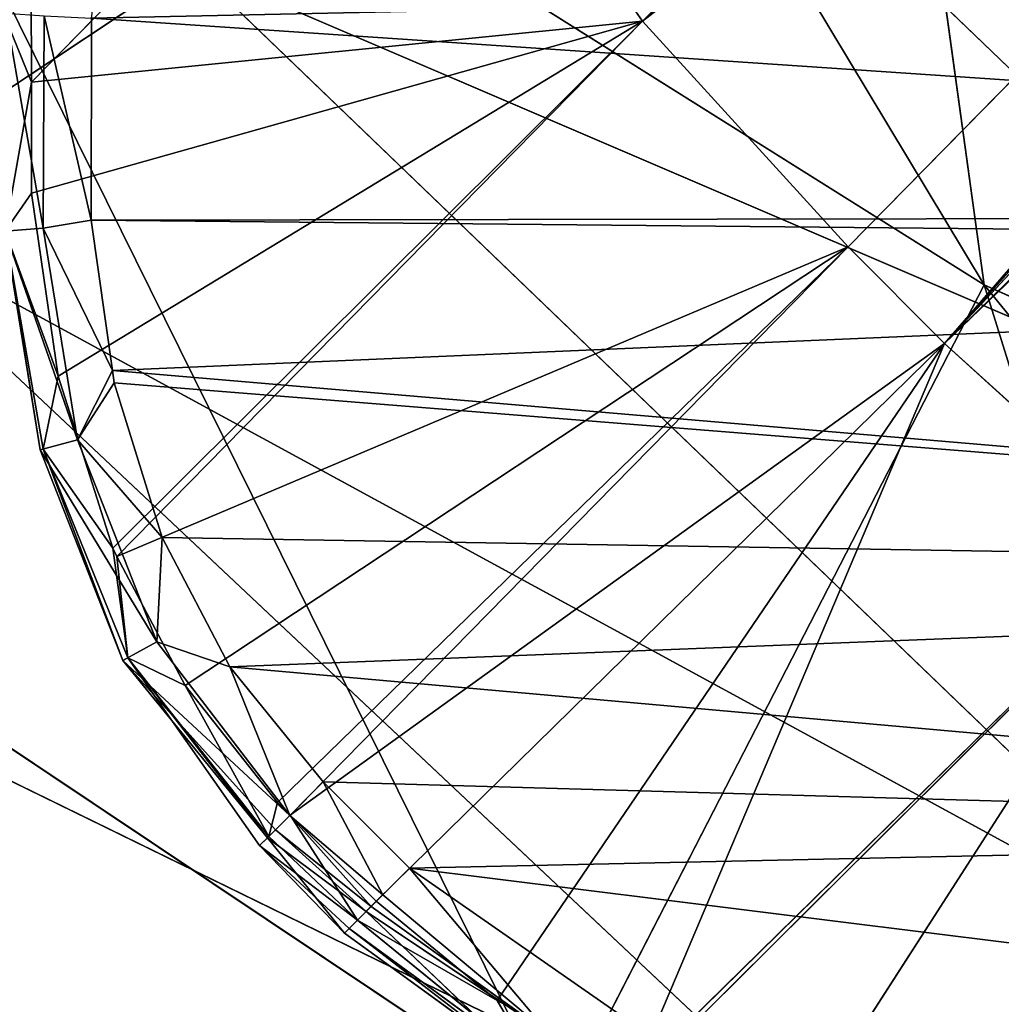
# Model space of a CAD drawing. Extents: x -391 to 391, y -334 to 448.
# Drawn here: x -306 to -295, y -276 to -265 of the extents above; entities that cross this region are included whole.
import ezdxf

# ---------------------------------------------------------------- set-up
doc = ezdxf.new("R2010")
doc.units = 0
doc.layers.get('0').update_dxf_attribs({"color": 13, "linetype": 'CONTINUOUS'})

# ---------------------------------------------------------------- blocks, each defined once
blk = doc.blocks.new('LEG')
for p, q in [((41.915, 269.531, 221.932), (296.525, 10.233, 6.984)), ((33.723, 261.558, 221.62), (293.021, 6.948, 6.672)), ((295.476, 9.184, 6.984), (278.133, 26.213, 21.361)), ((298.761, 12.688, 6.672), (296.525, 10.233, 6.984)), ((298.761, 12.688, 6.672), (304.478, 6.865, 1.841)), ((304.507, 6.919, 1.841), (298.761, 12.688, 6.672)), ((305.071, 8.632, 1.817), (298.761, 12.688, 6.672)), ((296.525, 10.233, 6.984), (302.594, 4.053, 1.861)), ((303.671, 5.367, 1.856), (296.525, 10.233, 6.984)), ((304.478, 6.865, 1.841), (296.525, 10.233, 6.984)), ((293.021, 6.948, 6.672), (295.476, 9.184, 6.984)), ((301.656, 3.115, 1.861), (295.476, 9.184, 6.984)), ((298.842, 1.233, 1.841), (295.476, 9.184, 6.984)), ((301.518, 2.98, 1.861), (295.476, 9.184, 6.984)), ((300.248, 1.976, 1.855), (295.476, 9.184, 6.984)), ((289.435, 4.458, 5.294), (293.021, 6.948, 6.672)), ((294.89, 0.305, 1.779), (293.021, 6.948, 6.672)), ((293.683, 0.302, 1.754), (293.021, 6.948, 6.672)), ((293.021, 6.948, 6.672), (298.842, 1.233, 1.841)), ((298.754, 1.186, 1.84), (293.021, 6.948, 6.672)), ((296.881, 0.592, 1.814), (293.021, 6.948, 6.672)), ((303.671, 5.367, 1.856), (304.478, 6.865, 1.841)), ((303.82, 6.695), (302.234, 4.413)), ((302.234, 4.413), (304.042, 5.938, 0.159)), ((304.042, 5.938, 0.159), (302.524, 4.122, 0.088)), ((302.649, 3.998, 0.19), (304.042, 5.938, 0.159)), ((302.704, 3.942, 0.355), (304.042, 5.938, 0.159)), ((304.411, 5.735, 0.727), (302.704, 3.942, 0.355)), ((302.798, 3.849, 1.386), (304.359, 5.764, 1.431)), ((302.888, 3.759, 1.177), (304.359, 5.764, 1.431)), ((304.411, 5.735, 0.727), (302.888, 3.759, 1.177)), ((302.94, 3.707, 1.055), (304.411, 5.735, 0.727)), ((304.359, 5.764, 1.431), (303.671, 5.367, 1.856)), ((302.594, 4.053, 1.861), (303.671, 5.367, 1.856)), ((303.671, 5.367, 1.856), (302.798, 3.849, 1.386)), ((289.435, 4.458, 5.294), (293.683, 0.302, 1.754)), ((302.234, 4.413), (301.296, 3.475)), ((302.234, 4.413), (302.524, 4.122, 0.088)), ((302.524, 4.122, 0.088), (301.296, 3.475)), ((302.524, 4.122, 0.088), (301.66, 3.111, 0.226)), ((302.524, 4.122, 0.088), (302.649, 3.998, 0.19)), ((302.594, 4.053, 1.861), (301.656, 3.115, 1.861)), ((301.66, 3.111, 0.226), (302.649, 3.998, 0.19)), ((302.649, 3.998, 0.19), (301.816, 2.955, 0.322)), ((302.798, 3.849, 1.386), (302.594, 4.053, 1.861)), ((302.649, 3.998, 0.19), (302.704, 3.942, 0.355)), ((301.816, 2.955, 0.322), (302.704, 3.942, 0.355)), ((301.902, 2.87, 0.766), (302.704, 3.942, 0.355)), ((302.704, 3.942, 0.355), (302.94, 3.707, 1.055)), ((302.798, 3.849, 1.386), (301.656, 3.115, 1.861)), ((301.988, 2.784, 1.209), (302.798, 3.849, 1.386)), ((302.888, 3.759, 1.177), (302.798, 3.849, 1.386)), ((302.94, 3.707, 1.055), (302.888, 3.759, 1.177)), ((302.94, 3.707, 1.055), (301.902, 2.87, 0.766)), ((302.94, 3.707, 1.055), (301.988, 2.784, 1.209)), ((301.296, 3.475), (300.044, 2.461)), ((301.296, 3.475), (301.66, 3.111, 0.226)), ((301.66, 3.111, 0.226), (299.771, 1.667, 0.159)), ((301.66, 3.111, 0.226), (299.974, 1.298, 0.727)), ((300.044, 2.461), (301.66, 3.111, 0.226)), ((301.518, 2.98, 1.861), (301.656, 3.115, 1.861)), ((301.889, 2.883, 1.404), (301.656, 3.115, 1.861)), ((301.66, 3.111, 0.226), (301.816, 2.955, 0.322)), ((301.816, 2.955, 0.322), (299.974, 1.298, 0.727)), ((300.248, 1.976, 1.855), (301.518, 2.98, 1.861)), ((301.889, 2.883, 1.404), (301.518, 2.98, 1.861)), ((301.816, 2.955, 0.322), (301.902, 2.87, 0.766)), ((299.945, 1.35, 1.431), (301.889, 2.883, 1.404)), ((301.902, 2.87, 0.766), (299.945, 1.35, 1.431)), ((299.974, 1.298, 0.727), (301.902, 2.87, 0.766)), ((300.248, 1.976, 1.855), (301.889, 2.883, 1.404)), ((301.988, 2.784, 1.209), (301.889, 2.883, 1.404)), ((301.902, 2.87, 0.766), (301.988, 2.784, 1.209)), ((301.988, 2.784, 1.209), (299.945, 1.35, 1.431)), ((300.044, 2.461), (298.637, 1.723)), ((299.771, 1.667, 0.159), (300.044, 2.461)), ((298.842, 1.233, 1.841), (300.248, 1.976, 1.855)), ((300.248, 1.976, 1.855), (299.945, 1.35, 1.431)), ((298.637, 1.723), (296.954, 1.201)), ((298.637, 1.723), (297.574, 0.803, 0.155)), ((298.637, 1.723), (299.771, 1.667, 0.159)), ((299.771, 1.667, 0.159), (297.574, 0.803, 0.155)), ((299.771, 1.667, 0.159), (297.683, 0.397, 0.704)), ((299.974, 1.298, 0.727), (299.771, 1.667, 0.159)), ((299.945, 1.35, 1.431), (297.674, 0.431, 1.394)), ((297.674, 0.431, 1.394), (299.974, 1.298, 0.727)), ((297.683, 0.397, 0.704), (299.974, 1.298, 0.727)), ((299.945, 1.35, 1.431), (298.754, 1.186, 1.84)), ((299.945, 1.35, 1.431), (299.974, 1.298, 0.727)), ((296.821, 1.183), (295.186, 0.951)), ((296.821, 1.183), (295.273, 0.43, 0.149)), ((296.954, 1.201), (296.821, 1.183)), ((296.821, 1.183), (297.574, 0.803, 0.155)), ((296.881, 0.592, 1.814), (298.754, 1.186, 1.84)), ((296.954, 1.201), (297.574, 0.803, 0.155)), ((298.754, 1.186, 1.84), (297.674, 0.431, 1.394)), ((298.754, 1.186, 1.84), (298.842, 1.233, 1.841)), ((295.186, 0.951), (292.963, 0.442, 0.143)), ((295.186, 0.951), (292.986, 0.956)), ((295.273, 0.43, 0.149), (295.186, 0.951)), ((297.574, 0.803, 0.155), (295.273, 0.43, 0.149)), ((297.574, 0.803, 0.155), (295.304, 0.012, 0.673)), ((297.683, 0.397, 0.704), (297.574, 0.803, 0.155)), ((294.89, 0.305, 1.779), (296.881, 0.592, 1.814)), ((296.881, 0.592, 1.814), (295.304, 0.018, 1.344)), ((297.674, 0.431, 1.394), (296.881, 0.592, 1.814)), ((295.273, 0.43, 0.149), (292.934, 0.025, 0.639)), ((292.963, 0.442, 0.143), (295.273, 0.43, 0.149)), ((295.304, 0.012, 0.673), (295.273, 0.43, 0.149)), ((297.674, 0.431, 1.394), (295.304, 0.018, 1.344)), ((297.683, 0.397, 0.704), (297.674, 0.431, 1.394)), ((295.304, 0.012, 0.673), (297.683, 0.397, 0.704)), ((295.304, 0.018, 1.344), (297.683, 0.397, 0.704)), ((292.668, 0.299, 1.733), (293.683, 0.302, 1.754)), ((293.683, 0.302, 1.754), (292.932, 0, 1.287)), ((293.683, 0.302, 1.754), (294.89, 0.305, 1.779)), ((293.683, 0.302, 1.754), (295.304, 0.018, 1.344)), ((295.304, 0.018, 1.344), (294.89, 0.305, 1.779))]:
    blk.add_line(p, q)
at = {"color": 253}
mesh = blk.add_polyface(dxfattribs=at)
corners = [(296.525, 10.233, 6.984), (44.151, 271.986, 221.62), (41.915, 269.531, 221.932), (298.761, 12.688, 6.672)]
mesh.append_faces([[corners[k] for k in face] for face in [(0, 1, 2), (1, 0, 3)]], dxfattribs={"vtx0": -1, "color": 253})
mesh = blk.add_polyface(dxfattribs=at)
corners = [(36.178, 263.794, 221.932), (40.815, 270.652, 222.861), (35.057, 264.894, 222.861), (254.609, 49.311, 40.861), (41.915, 269.531, 221.932), (296.525, 10.233, 6.984), (271.903, 32.33, 26.525), (278.133, 26.213, 21.361), (295.476, 9.184, 6.984), (301.656, 3.115, 1.861), (302.594, 4.053, 1.861)]
mesh.append_faces([[corners[k] for k in face] for face in [(0, 1, 2), (5, 9, 10)]], dxfattribs={"vtx0": -1, "color": 253})
mesh.append_faces([[corners[k] for k in face] for face in [(1, 3, 4), (4, 3, 5)]], dxfattribs={"vtx0": -1, "vtx1": -1, "color": 253})
mesh.append_faces([[corners[k] for k in face] for face in [(1, 0, 3), (5, 3, 6), (5, 6, 7), (5, 7, 8), (5, 8, 9)]], dxfattribs={"vtx0": -1, "vtx2": -1, "color": 253})
mesh = blk.add_polyface(dxfattribs=at)
corners = [(293.021, 6.948, 6.672), (36.178, 263.794, 221.932), (33.723, 261.558, 221.62), (254.609, 49.311, 40.861), (271.903, 32.33, 26.525), (278.133, 26.213, 21.361), (295.476, 9.184, 6.984)]
mesh.append_faces([[corners[k] for k in face] for face in [(0, 1, 2), (5, 0, 6)]], dxfattribs={"vtx0": -1, "color": 253})
mesh.append_faces([[corners[k] for k in face] for face in [(1, 0, 3), (3, 0, 4), (4, 0, 5)]], dxfattribs={"vtx0": -1, "vtx1": -1, "color": 253})
mesh = blk.add_polyface(dxfattribs=at)
corners = [(289.435, 4.458, 5.294), (33.723, 261.558, 221.62), (30.136, 259.068, 220.243), (293.021, 6.948, 6.672)]
mesh.append_faces([[corners[k] for k in face] for face in [(0, 1, 2), (1, 0, 3)]], dxfattribs={"vtx0": -1, "color": 253})
mesh = blk.add_polyface(dxfattribs=at)
corners = [(269.949, 58.602), (262.244, 20.896), (247.107, 35.76), (264.56, 18.623), (269.813, 13.465), (272.623, 10.882), (284.813, 43.465), (275.821, 8.331), (279.014, 6.155), (282.143, 4.361), (285.079, 2.984), (287.086, 41.149), (287.803, 1.988), (292.244, 35.897), (290.436, 1.308), (292.986, 0.956), (295.133, 32.727), (295.186, 0.951), (295.486, 32.254), (296.821, 1.183), (299.059, 27.469), (296.954, 1.201), (298.637, 1.723), (300.044, 2.461), (301.838, 22.594), (301.296, 3.475), (302.234, 4.413), (303.858, 17.454), (303.82, 6.695), (304.627, 9.384), (303.931, 17.099), (304.7, 13.326), (304.766, 12.505)]
mesh.append_faces([[corners[k] for k in face] for face in [(0, 1, 2), (29, 31, 32)]], dxfattribs={"vtx0": -1, "color": 253})
mesh.append_faces([[corners[k] for k in face] for face in [(1, 0, 3), (3, 0, 4), (4, 0, 5), (5, 6, 7), (7, 6, 8), (8, 6, 9), (9, 6, 10), (10, 11, 12), (12, 13, 14), (14, 13, 15), (15, 16, 17), (17, 18, 19), (19, 20, 21), (21, 20, 22), (22, 20, 23), (23, 24, 25), (25, 24, 26), (26, 27, 28), (28, 27, 29)]], dxfattribs={"vtx0": -1, "vtx1": -1, "color": 253})
mesh.append_faces([[corners[k] for k in face] for face in [(5, 0, 6), (10, 6, 11), (12, 11, 13), (15, 13, 16), (17, 16, 18), (19, 18, 20), (23, 20, 24), (26, 24, 27), (29, 27, 30), (29, 30, 31)]], dxfattribs={"vtx0": -1, "vtx2": -1, "color": 253})
mesh = blk.add_polyface(dxfattribs=at)
corners = [(304.478, 6.865, 1.841), (298.761, 12.688, 6.672), (296.525, 10.233, 6.984)]
mesh.append_faces([[corners[k] for k in face] for face in [(0, 1, 2)]], dxfattribs={"color": 253})
mesh = blk.add_polyface(dxfattribs=at)
corners = [(304.507, 6.919, 1.841), (298.761, 12.688, 6.672), (304.478, 6.865, 1.841)]
mesh.append_faces([[corners[k] for k in face] for face in [(0, 1, 2)]], dxfattribs={"color": 253})
mesh = blk.add_polyface(dxfattribs=at)
corners = [(305.41, 12.024, 1.754), (298.761, 12.688, 6.672), (305.37, 10.418, 1.786)]
mesh.append_faces([[corners[k] for k in face] for face in [(0, 1, 2)]], dxfattribs={"color": 253})
mesh = blk.add_polyface(dxfattribs=at)
corners = [(305.071, 8.632, 1.817), (298.761, 12.688, 6.672), (304.507, 6.919, 1.841)]
mesh.append_faces([[corners[k] for k in face] for face in [(0, 1, 2)]], dxfattribs={"color": 253})
mesh = blk.add_polyface(dxfattribs=at)
corners = [(305.37, 10.418, 1.786), (298.761, 12.688, 6.672), (305.071, 8.632, 1.817)]
mesh.append_faces([[corners[k] for k in face] for face in [(0, 1, 2)]], dxfattribs={"color": 253})
mesh = blk.add_polyface(dxfattribs=at)
corners = [(303.671, 5.367, 1.856), (296.525, 10.233, 6.984), (302.594, 4.053, 1.861)]
mesh.append_faces([[corners[k] for k in face] for face in [(0, 1, 2)]], dxfattribs={"color": 253})
mesh = blk.add_polyface(dxfattribs=at)
corners = [(304.478, 6.865, 1.841), (296.525, 10.233, 6.984), (303.671, 5.367, 1.856)]
mesh.append_faces([[corners[k] for k in face] for face in [(0, 1, 2)]], dxfattribs={"color": 253})
mesh = blk.add_polyface(dxfattribs=at)
corners = [(298.842, 1.233, 1.841), (295.476, 9.184, 6.984), (293.021, 6.948, 6.672)]
mesh.append_faces([[corners[k] for k in face] for face in [(0, 1, 2)]], dxfattribs={"color": 253})
mesh = blk.add_polyface(dxfattribs=at)
corners = [(301.656, 3.115, 1.861), (295.476, 9.184, 6.984), (301.518, 2.98, 1.861)]
mesh.append_faces([[corners[k] for k in face] for face in [(0, 1, 2)]], dxfattribs={"color": 253})
mesh = blk.add_polyface(dxfattribs=at)
corners = [(300.248, 1.976, 1.855), (295.476, 9.184, 6.984), (298.842, 1.233, 1.841)]
mesh.append_faces([[corners[k] for k in face] for face in [(0, 1, 2)]], dxfattribs={"color": 253})
mesh = blk.add_polyface(dxfattribs=at)
corners = [(301.518, 2.98, 1.861), (295.476, 9.184, 6.984), (300.248, 1.976, 1.855)]
mesh.append_faces([[corners[k] for k in face] for face in [(0, 1, 2)]], dxfattribs={"color": 253})
mesh = blk.add_polyface(dxfattribs=at)
corners = [(293.683, 0.302, 1.754), (293.021, 6.948, 6.672), (289.435, 4.458, 5.294)]
mesh.append_faces([[corners[k] for k in face] for face in [(0, 1, 2)]], dxfattribs={"color": 253})
mesh = blk.add_polyface(dxfattribs=at)
corners = [(294.89, 0.305, 1.779), (293.021, 6.948, 6.672), (293.683, 0.302, 1.754)]
mesh.append_faces([[corners[k] for k in face] for face in [(0, 1, 2)]], dxfattribs={"color": 253})
mesh = blk.add_polyface(dxfattribs=at)
corners = [(298.754, 1.186, 1.84), (293.021, 6.948, 6.672), (296.881, 0.592, 1.814)]
mesh.append_faces([[corners[k] for k in face] for face in [(0, 1, 2)]], dxfattribs={"color": 253})
mesh = blk.add_polyface(dxfattribs=at)
corners = [(296.881, 0.592, 1.814), (293.021, 6.948, 6.672), (294.89, 0.305, 1.779)]
mesh.append_faces([[corners[k] for k in face] for face in [(0, 1, 2)]], dxfattribs={"color": 253})
mesh = blk.add_polyface(dxfattribs=at)
corners = [(298.842, 1.233, 1.841), (293.021, 6.948, 6.672), (298.754, 1.186, 1.84)]
mesh.append_faces([[corners[k] for k in face] for face in [(0, 1, 2)]], dxfattribs={"color": 253})
mesh = blk.add_polyface(dxfattribs=at)
corners = [(304.359, 5.764, 1.431), (304.478, 6.865, 1.841), (303.671, 5.367, 1.856), (304.507, 6.919, 1.841)]
mesh.append_faces([[corners[k] for k in face] for face in [(0, 1, 2), (1, 0, 3)]], dxfattribs={"vtx0": -1, "color": 253})
mesh = blk.add_polyface(dxfattribs=at)
corners = [(304.042, 5.938, 0.159), (302.234, 4.413), (303.82, 6.695)]
mesh.append_faces([[corners[k] for k in face] for face in [(0, 1, 2)]], dxfattribs={"color": 253})
mesh = blk.add_polyface(dxfattribs=at)
corners = [(304.042, 5.938, 0.159), (302.524, 4.122, 0.088), (302.234, 4.413)]
mesh.append_faces([[corners[k] for k in face] for face in [(0, 1, 2)]], dxfattribs={"color": 253})
mesh = blk.add_polyface(dxfattribs=at)
corners = [(304.042, 5.938, 0.159), (302.649, 3.998, 0.19), (302.524, 4.122, 0.088)]
mesh.append_faces([[corners[k] for k in face] for face in [(0, 1, 2)]], dxfattribs={"color": 253})
mesh = blk.add_polyface(dxfattribs=at)
corners = [(304.042, 5.938, 0.159), (302.704, 3.942, 0.355), (302.649, 3.998, 0.19)]
mesh.append_faces([[corners[k] for k in face] for face in [(0, 1, 2)]], dxfattribs={"color": 253})
mesh = blk.add_polyface(dxfattribs=at)
corners = [(304.042, 5.938, 0.159), (304.411, 5.735, 0.727), (302.704, 3.942, 0.355)]
mesh.append_faces([[corners[k] for k in face] for face in [(0, 1, 2)]], dxfattribs={"color": 253})
mesh = blk.add_polyface(dxfattribs=at)
corners = [(304.411, 5.735, 0.727), (302.94, 3.707, 1.055), (302.704, 3.942, 0.355)]
mesh.append_faces([[corners[k] for k in face] for face in [(0, 1, 2)]], dxfattribs={"color": 253})
mesh = blk.add_polyface(dxfattribs=at)
corners = [(304.359, 5.764, 1.431), (302.798, 3.849, 1.386), (302.888, 3.759, 1.177)]
mesh.append_faces([[corners[k] for k in face] for face in [(0, 1, 2)]], dxfattribs={"color": 253})
mesh = blk.add_polyface(dxfattribs=at)
corners = [(304.359, 5.764, 1.431), (303.671, 5.367, 1.856), (302.798, 3.849, 1.386)]
mesh.append_faces([[corners[k] for k in face] for face in [(0, 1, 2)]], dxfattribs={"color": 253})
mesh = blk.add_polyface(dxfattribs=at)
corners = [(304.359, 5.764, 1.431), (302.888, 3.759, 1.177), (304.411, 5.735, 0.727)]
mesh.append_faces([[corners[k] for k in face] for face in [(0, 1, 2)]], dxfattribs={"color": 253})
mesh = blk.add_polyface(dxfattribs=at)
corners = [(304.411, 5.735, 0.727), (302.888, 3.759, 1.177), (302.94, 3.707, 1.055)]
mesh.append_faces([[corners[k] for k in face] for face in [(0, 1, 2)]], dxfattribs={"color": 253})
mesh = blk.add_polyface(dxfattribs=at)
corners = [(303.671, 5.367, 1.856), (302.594, 4.053, 1.861), (302.798, 3.849, 1.386)]
mesh.append_faces([[corners[k] for k in face] for face in [(0, 1, 2)]], dxfattribs={"color": 253})
mesh = blk.add_polyface(dxfattribs=at)
corners = [(293.683, 0.302, 1.754), (289.435, 4.458, 5.294), (292.668, 0.299, 1.733)]
mesh.append_faces([[corners[k] for k in face] for face in [(0, 1, 2)]], dxfattribs={"color": 253})
mesh = blk.add_polyface(dxfattribs=at)
corners = [(302.524, 4.122, 0.088), (301.296, 3.475), (302.234, 4.413)]
mesh.append_faces([[corners[k] for k in face] for face in [(0, 1, 2)]], dxfattribs={"color": 253})
mesh = blk.add_polyface(dxfattribs=at)
corners = [(302.524, 4.122, 0.088), (301.66, 3.111, 0.226), (301.296, 3.475)]
mesh.append_faces([[corners[k] for k in face] for face in [(0, 1, 2)]], dxfattribs={"color": 253})
mesh = blk.add_polyface(dxfattribs=at)
corners = [(302.649, 3.998, 0.19), (301.66, 3.111, 0.226), (302.524, 4.122, 0.088)]
mesh.append_faces([[corners[k] for k in face] for face in [(0, 1, 2)]], dxfattribs={"color": 253})
mesh = blk.add_polyface(dxfattribs=at)
corners = [(302.594, 4.053, 1.861), (301.656, 3.115, 1.861), (302.798, 3.849, 1.386)]
mesh.append_faces([[corners[k] for k in face] for face in [(0, 1, 2)]], dxfattribs={"color": 253})
mesh = blk.add_polyface(dxfattribs=at)
corners = [(302.649, 3.998, 0.19), (301.816, 2.955, 0.322), (301.66, 3.111, 0.226)]
mesh.append_faces([[corners[k] for k in face] for face in [(0, 1, 2)]], dxfattribs={"color": 253})
mesh = blk.add_polyface(dxfattribs=at)
corners = [(302.649, 3.998, 0.19), (302.704, 3.942, 0.355), (301.816, 2.955, 0.322)]
mesh.append_faces([[corners[k] for k in face] for face in [(0, 1, 2)]], dxfattribs={"color": 253})
mesh = blk.add_polyface(dxfattribs=at)
corners = [(302.704, 3.942, 0.355), (301.902, 2.87, 0.766), (301.816, 2.955, 0.322)]
mesh.append_faces([[corners[k] for k in face] for face in [(0, 1, 2)]], dxfattribs={"color": 253})
mesh = blk.add_polyface(dxfattribs=at)
corners = [(302.94, 3.707, 1.055), (301.902, 2.87, 0.766), (302.704, 3.942, 0.355)]
mesh.append_faces([[corners[k] for k in face] for face in [(0, 1, 2)]], dxfattribs={"color": 253})
mesh = blk.add_polyface(dxfattribs=at)
corners = [(302.798, 3.849, 1.386), (301.889, 2.883, 1.404), (301.988, 2.784, 1.209), (301.656, 3.115, 1.861)]
mesh.append_faces([[corners[k] for k in face] for face in [(0, 1, 2), (1, 0, 3)]], dxfattribs={"vtx0": -1, "color": 253})
mesh = blk.add_polyface(dxfattribs=at)
corners = [(301.988, 2.784, 1.209), (302.888, 3.759, 1.177), (302.798, 3.849, 1.386), (302.94, 3.707, 1.055)]
mesh.append_faces([[corners[k] for k in face] for face in [(0, 1, 2), (1, 0, 3)]], dxfattribs={"vtx0": -1, "color": 253})
mesh = blk.add_polyface(dxfattribs=at)
corners = [(301.988, 2.784, 1.209), (301.902, 2.87, 0.766), (302.94, 3.707, 1.055)]
mesh.append_faces([[corners[k] for k in face] for face in [(0, 1, 2)]], dxfattribs={"color": 253})
mesh = blk.add_polyface(dxfattribs=at)
corners = [(301.66, 3.111, 0.226), (300.044, 2.461), (301.296, 3.475)]
mesh.append_faces([[corners[k] for k in face] for face in [(0, 1, 2)]], dxfattribs={"color": 253})
mesh = blk.add_polyface(dxfattribs=at)
corners = [(299.974, 1.298, 0.727), (299.771, 1.667, 0.159), (301.66, 3.111, 0.226)]
mesh.append_faces([[corners[k] for k in face] for face in [(0, 1, 2)]], dxfattribs={"color": 253})
mesh = blk.add_polyface(dxfattribs=at)
corners = [(301.66, 3.111, 0.226), (299.771, 1.667, 0.159), (300.044, 2.461)]
mesh.append_faces([[corners[k] for k in face] for face in [(0, 1, 2)]], dxfattribs={"color": 253})
mesh = blk.add_polyface(dxfattribs=at)
corners = [(301.816, 2.955, 0.322), (299.974, 1.298, 0.727), (301.66, 3.111, 0.226)]
mesh.append_faces([[corners[k] for k in face] for face in [(0, 1, 2)]], dxfattribs={"color": 253})
mesh = blk.add_polyface(dxfattribs=at)
corners = [(301.889, 2.883, 1.404), (301.656, 3.115, 1.861), (301.518, 2.98, 1.861)]
mesh.append_faces([[corners[k] for k in face] for face in [(0, 1, 2)]], dxfattribs={"color": 253})
mesh = blk.add_polyface(dxfattribs=at)
corners = [(301.902, 2.87, 0.766), (299.974, 1.298, 0.727), (301.816, 2.955, 0.322)]
mesh.append_faces([[corners[k] for k in face] for face in [(0, 1, 2)]], dxfattribs={"color": 253})
mesh = blk.add_polyface(dxfattribs=at)
corners = [(301.518, 2.98, 1.861), (300.248, 1.976, 1.855), (301.889, 2.883, 1.404)]
mesh.append_faces([[corners[k] for k in face] for face in [(0, 1, 2)]], dxfattribs={"color": 253})
mesh = blk.add_polyface(dxfattribs=at)
corners = [(299.945, 1.35, 1.431), (301.988, 2.784, 1.209), (301.889, 2.883, 1.404)]
mesh.append_faces([[corners[k] for k in face] for face in [(0, 1, 2)]], dxfattribs={"color": 253})
mesh = blk.add_polyface(dxfattribs=at)
corners = [(300.248, 1.976, 1.855), (299.945, 1.35, 1.431), (301.889, 2.883, 1.404)]
mesh.append_faces([[corners[k] for k in face] for face in [(0, 1, 2)]], dxfattribs={"color": 253})
mesh = blk.add_polyface(dxfattribs=at)
corners = [(299.945, 1.35, 1.431), (299.974, 1.298, 0.727), (301.902, 2.87, 0.766)]
mesh.append_faces([[corners[k] for k in face] for face in [(0, 1, 2)]], dxfattribs={"color": 253})
mesh = blk.add_polyface(dxfattribs=at)
corners = [(299.945, 1.35, 1.431), (301.902, 2.87, 0.766), (301.988, 2.784, 1.209)]
mesh.append_faces([[corners[k] for k in face] for face in [(0, 1, 2)]], dxfattribs={"color": 253})
mesh = blk.add_polyface(dxfattribs=at)
corners = [(300.044, 2.461), (299.771, 1.667, 0.159), (298.637, 1.723)]
mesh.append_faces([[corners[k] for k in face] for face in [(0, 1, 2)]], dxfattribs={"color": 253})
mesh = blk.add_polyface(dxfattribs=at)
corners = [(299.945, 1.35, 1.431), (298.842, 1.233, 1.841), (298.754, 1.186, 1.84), (300.248, 1.976, 1.855)]
mesh.append_faces([[corners[k] for k in face] for face in [(0, 1, 2), (1, 0, 3)]], dxfattribs={"vtx0": -1, "color": 253})
mesh = blk.add_polyface(dxfattribs=at)
corners = [(298.637, 1.723), (297.574, 0.803, 0.155), (296.954, 1.201)]
mesh.append_faces([[corners[k] for k in face] for face in [(0, 1, 2)]], dxfattribs={"color": 253})
mesh = blk.add_polyface(dxfattribs=at)
corners = [(299.771, 1.667, 0.159), (297.574, 0.803, 0.155), (298.637, 1.723)]
mesh.append_faces([[corners[k] for k in face] for face in [(0, 1, 2)]], dxfattribs={"color": 253})
mesh = blk.add_polyface(dxfattribs=at)
corners = [(297.683, 0.397, 0.704), (297.574, 0.803, 0.155), (299.771, 1.667, 0.159)]
mesh.append_faces([[corners[k] for k in face] for face in [(0, 1, 2)]], dxfattribs={"color": 253})
mesh = blk.add_polyface(dxfattribs=at)
corners = [(299.974, 1.298, 0.727), (297.683, 0.397, 0.704), (299.771, 1.667, 0.159)]
mesh.append_faces([[corners[k] for k in face] for face in [(0, 1, 2)]], dxfattribs={"color": 253})
mesh = blk.add_polyface(dxfattribs=at)
corners = [(298.754, 1.186, 1.84), (297.674, 0.431, 1.394), (299.945, 1.35, 1.431)]
mesh.append_faces([[corners[k] for k in face] for face in [(0, 1, 2)]], dxfattribs={"color": 253})
mesh = blk.add_polyface(dxfattribs=at)
corners = [(299.945, 1.35, 1.431), (297.674, 0.431, 1.394), (299.974, 1.298, 0.727)]
mesh.append_faces([[corners[k] for k in face] for face in [(0, 1, 2)]], dxfattribs={"color": 253})
mesh = blk.add_polyface(dxfattribs=at)
corners = [(297.674, 0.431, 1.394), (297.683, 0.397, 0.704), (299.974, 1.298, 0.727)]
mesh.append_faces([[corners[k] for k in face] for face in [(0, 1, 2)]], dxfattribs={"color": 253})
mesh = blk.add_polyface(dxfattribs=at)
corners = [(296.821, 1.183), (295.273, 0.43, 0.149), (295.186, 0.951)]
mesh.append_faces([[corners[k] for k in face] for face in [(0, 1, 2)]], dxfattribs={"color": 253})
mesh = blk.add_polyface(dxfattribs=at)
corners = [(297.574, 0.803, 0.155), (295.273, 0.43, 0.149), (296.821, 1.183)]
mesh.append_faces([[corners[k] for k in face] for face in [(0, 1, 2)]], dxfattribs={"color": 253})
mesh = blk.add_polyface(dxfattribs=at)
corners = [(297.574, 0.803, 0.155), (296.821, 1.183), (296.954, 1.201)]
mesh.append_faces([[corners[k] for k in face] for face in [(0, 1, 2)]], dxfattribs={"color": 253})
mesh = blk.add_polyface(dxfattribs=at)
corners = [(298.754, 1.186, 1.84), (296.881, 0.592, 1.814), (297.674, 0.431, 1.394)]
mesh.append_faces([[corners[k] for k in face] for face in [(0, 1, 2)]], dxfattribs={"color": 253})
mesh = blk.add_polyface(dxfattribs=at)
corners = [(295.186, 0.951), (292.963, 0.442, 0.143), (292.986, 0.956)]
mesh.append_faces([[corners[k] for k in face] for face in [(0, 1, 2)]], dxfattribs={"color": 253})
mesh = blk.add_polyface(dxfattribs=at)
corners = [(295.273, 0.43, 0.149), (292.963, 0.442, 0.143), (295.186, 0.951)]
mesh.append_faces([[corners[k] for k in face] for face in [(0, 1, 2)]], dxfattribs={"color": 253})
mesh = blk.add_polyface(dxfattribs=at)
corners = [(295.304, 0.012, 0.673), (295.273, 0.43, 0.149), (297.574, 0.803, 0.155)]
mesh.append_faces([[corners[k] for k in face] for face in [(0, 1, 2)]], dxfattribs={"color": 253})
mesh = blk.add_polyface(dxfattribs=at)
corners = [(297.683, 0.397, 0.704), (295.304, 0.012, 0.673), (297.574, 0.803, 0.155)]
mesh.append_faces([[corners[k] for k in face] for face in [(0, 1, 2)]], dxfattribs={"color": 253})
mesh = blk.add_polyface(dxfattribs=at)
corners = [(296.881, 0.592, 1.814), (294.89, 0.305, 1.779), (295.304, 0.018, 1.344)]
mesh.append_faces([[corners[k] for k in face] for face in [(0, 1, 2)]], dxfattribs={"color": 253})
mesh = blk.add_polyface(dxfattribs=at)
corners = [(296.881, 0.592, 1.814), (295.304, 0.018, 1.344), (297.674, 0.431, 1.394)]
mesh.append_faces([[corners[k] for k in face] for face in [(0, 1, 2)]], dxfattribs={"color": 253})
mesh = blk.add_polyface(dxfattribs=at)
corners = [(292.934, 0.025, 0.639), (292.963, 0.442, 0.143), (295.273, 0.43, 0.149)]
mesh.append_faces([[corners[k] for k in face] for face in [(0, 1, 2)]], dxfattribs={"color": 253})
mesh = blk.add_polyface(dxfattribs=at)
corners = [(295.304, 0.012, 0.673), (292.934, 0.025, 0.639), (295.273, 0.43, 0.149)]
mesh.append_faces([[corners[k] for k in face] for face in [(0, 1, 2)]], dxfattribs={"color": 253})
mesh = blk.add_polyface(dxfattribs=at)
corners = [(297.674, 0.431, 1.394), (295.304, 0.018, 1.344), (297.683, 0.397, 0.704)]
mesh.append_faces([[corners[k] for k in face] for face in [(0, 1, 2)]], dxfattribs={"color": 253})
mesh = blk.add_polyface(dxfattribs=at)
corners = [(295.304, 0.018, 1.344), (295.304, 0.012, 0.673), (297.683, 0.397, 0.704)]
mesh.append_faces([[corners[k] for k in face] for face in [(0, 1, 2)]], dxfattribs={"color": 253})
mesh = blk.add_polyface(dxfattribs=at)
corners = [(293.683, 0.302, 1.754), (292.668, 0.299, 1.733), (292.932, 0, 1.287)]
mesh.append_faces([[corners[k] for k in face] for face in [(0, 1, 2)]], dxfattribs={"color": 253})
mesh = blk.add_polyface(dxfattribs=at)
corners = [(293.683, 0.302, 1.754), (292.932, 0, 1.287), (295.304, 0.018, 1.344)]
mesh.append_faces([[corners[k] for k in face] for face in [(0, 1, 2)]], dxfattribs={"color": 253})
mesh = blk.add_polyface(dxfattribs=at)
corners = [(294.89, 0.305, 1.779), (293.683, 0.302, 1.754), (295.304, 0.018, 1.344)]
mesh.append_faces([[corners[k] for k in face] for face in [(0, 1, 2)]], dxfattribs={"color": 253})
blk = doc.blocks.new('SKP5594')
at = {"rotation": 270.0000000000001}
blk.add_blockref('LEG', (-306.123, -0.414), dxfattribs=at)
blk = doc.blocks.new('CHAIR_BASE2_1')
blk.add_blockref('SKP5594', (0, 0))
blk = doc.blocks.new('GROUP_1')
for p, q in [((80.406, 89.682, 130.516), (95.867, 64.001, 111.115)), ((93.575, 80.563, 107.734), (95.867, 64.001, 111.115)), ((95.867, 64.001, 111.115), (82.68, 72.282, 133.029)), ((82.68, 72.282, 133.029), (91.23, 54.983, 128.084)), ((83.358, 64.872, 232.259), (87.262, 67.462, 234.338)), ((98.575, 56.581, 205.717), (87.262, 67.462, 234.338)), ((101.207, 61.48, 207.592), (87.262, 67.462, 234.338)), ((101.207, 61.48, 207.592), (95.005, 67.448, 224.713)), ((95.141, 53.785, 204.964), (83.358, 64.872, 232.259)), ((83.358, 64.872, 232.259), (98.575, 56.581, 205.717)), ((91.23, 54.983, 128.084), (95.867, 64.001, 111.115)), ((113.053, 56.231, 92.51), (95.867, 64.001, 111.115)), ((110.507, 46.043, 104.145), (95.867, 64.001, 111.115)), ((100.108, 50.377, 115.421), (95.867, 64.001, 111.115)), ((76.253, 63.017, 229.208), (95.141, 53.785, 204.964)), ((83.647, 60.051, 141.871), (91.23, 54.983, 128.084))]:
    blk.add_line(p, q)
at = {"color": 9}
mesh = blk.add_polyface(dxfattribs=at)
corners = [(80.406, 89.682, 130.516), (93.575, 80.563, 107.734), (95.867, 64.001, 111.115)]
mesh.append_faces([[corners[k] for k in face] for face in [(0, 1, 2)]], dxfattribs={"color": 9})
mesh = blk.add_polyface(dxfattribs=at)
corners = [(80.406, 89.682, 130.516), (95.867, 64.001, 111.115), (82.68, 72.282, 133.029)]
mesh.append_faces([[corners[k] for k in face] for face in [(0, 1, 2)]], dxfattribs={"color": 9})
mesh = blk.add_polyface(dxfattribs=at)
corners = [(93.575, 80.563, 107.734), (110.777, 71.726, 88.251), (113.053, 56.231, 92.51)]
mesh.append_faces([[corners[k] for k in face] for face in [(0, 1, 2)]], dxfattribs={"color": 9})
mesh = blk.add_polyface(dxfattribs=at)
corners = [(93.575, 80.563, 107.734), (113.053, 56.231, 92.51), (95.867, 64.001, 111.115)]
mesh.append_faces([[corners[k] for k in face] for face in [(0, 1, 2)]], dxfattribs={"color": 9})
mesh = blk.add_polyface(dxfattribs=at)
corners = [(71.943, 78.36, 259.835), (83.358, 64.872, 232.259), (87.262, 67.462, 234.338)]
mesh.append_faces([[corners[k] for k in face] for face in [(0, 1, 2)]], dxfattribs={"color": 9})
mesh = blk.add_polyface(dxfattribs=at)
corners = [(105.635, 75.153, 207.327), (95.005, 67.448, 224.713), (101.207, 61.48, 207.592)]
mesh.append_faces([[corners[k] for k in face] for face in [(0, 1, 2)]], dxfattribs={"color": 9})
mesh = blk.add_polyface(dxfattribs=at)
corners = [(82.68, 72.282, 133.029), (95.867, 64.001, 111.115), (91.23, 54.983, 128.084)]
mesh.append_faces([[corners[k] for k in face] for face in [(0, 1, 2)]], dxfattribs={"color": 9})
mesh = blk.add_polyface(dxfattribs=at)
corners = [(82.68, 72.282, 133.029), (91.23, 54.983, 128.084), (83.647, 60.051, 141.871)]
mesh.append_faces([[corners[k] for k in face] for face in [(0, 1, 2)]], dxfattribs={"color": 9})
mesh = blk.add_polyface(dxfattribs=at)
corners = [(87.262, 67.462, 234.338), (83.358, 64.872, 232.259), (98.575, 56.581, 205.717)]
mesh.append_faces([[corners[k] for k in face] for face in [(0, 1, 2)]], dxfattribs={"color": 9})
mesh = blk.add_polyface(dxfattribs=at)
corners = [(87.262, 67.462, 234.338), (98.575, 56.581, 205.717), (101.207, 61.48, 207.592)]
mesh.append_faces([[corners[k] for k in face] for face in [(0, 1, 2)]], dxfattribs={"color": 9})
mesh = blk.add_polyface(dxfattribs=at)
corners = [(87.262, 67.462, 234.338), (101.207, 61.48, 207.592), (95.005, 67.448, 224.713)]
mesh.append_faces([[corners[k] for k in face] for face in [(0, 1, 2)]], dxfattribs={"color": 9})
mesh = blk.add_polyface(dxfattribs=at)
corners = [(77.129, 65.769, 156.516), (87.035, 50.403, 149.81), (74.351, 62.438, 178.479)]
mesh.append_faces([[corners[k] for k in face] for face in [(0, 1, 2)]], dxfattribs={"color": 9})
mesh = blk.add_polyface(dxfattribs=at)
corners = [(77.129, 65.769, 156.516), (83.647, 60.051, 141.871), (87.035, 50.403, 149.81)]
mesh.append_faces([[corners[k] for k in face] for face in [(0, 1, 2)]], dxfattribs={"color": 9})
mesh = blk.add_polyface(dxfattribs=at)
corners = [(83.358, 64.872, 232.259), (76.253, 63.017, 229.208), (95.141, 53.785, 204.964)]
mesh.append_faces([[corners[k] for k in face] for face in [(0, 1, 2)]], dxfattribs={"color": 9})
mesh = blk.add_polyface(dxfattribs=at)
corners = [(83.358, 64.872, 232.259), (95.141, 53.785, 204.964), (98.575, 56.581, 205.717)]
mesh.append_faces([[corners[k] for k in face] for face in [(0, 1, 2)]], dxfattribs={"color": 9})
mesh = blk.add_polyface(dxfattribs=at)
corners = [(95.867, 64.001, 111.115), (100.108, 50.377, 115.421), (91.23, 54.983, 128.084)]
mesh.append_faces([[corners[k] for k in face] for face in [(0, 1, 2)]], dxfattribs={"color": 9})
mesh = blk.add_polyface(dxfattribs=at)
corners = [(95.867, 64.001, 111.115), (110.507, 46.043, 104.145), (100.108, 50.377, 115.421)]
mesh.append_faces([[corners[k] for k in face] for face in [(0, 1, 2)]], dxfattribs={"color": 9})
mesh = blk.add_polyface(dxfattribs=at)
corners = [(95.867, 64.001, 111.115), (113.053, 56.231, 92.51), (110.507, 46.043, 104.145)]
mesh.append_faces([[corners[k] for k in face] for face in [(0, 1, 2)]], dxfattribs={"color": 9})
mesh = blk.add_polyface(dxfattribs=at)
corners = [(76.253, 63.017, 229.208), (70.975, 62.377, 227.538), (89.049, 51.248, 203.31)]
mesh.append_faces([[corners[k] for k in face] for face in [(0, 1, 2)]], dxfattribs={"color": 9})
mesh = blk.add_polyface(dxfattribs=at)
corners = [(76.253, 63.017, 229.208), (89.049, 51.248, 203.31), (95.141, 53.785, 204.964)]
mesh.append_faces([[corners[k] for k in face] for face in [(0, 1, 2)]], dxfattribs={"color": 9})
mesh = blk.add_polyface(dxfattribs=at)
corners = [(70.975, 62.377, 227.538), (84.437, 50.051, 202.275), (89.049, 51.248, 203.31)]
mesh.append_faces([[corners[k] for k in face] for face in [(0, 1, 2)]], dxfattribs={"color": 9})
mesh = blk.add_polyface(dxfattribs=at)
corners = [(74.351, 62.438, 178.479), (90.405, 44.362, 159.6), (77.37, 56.022, 186.294)]
mesh.append_faces([[corners[k] for k in face] for face in [(0, 1, 2)]], dxfattribs={"color": 9})
mesh = blk.add_polyface(dxfattribs=at)
corners = [(74.351, 62.438, 178.479), (87.035, 50.403, 149.81), (90.405, 44.362, 159.6)]
mesh.append_faces([[corners[k] for k in face] for face in [(0, 1, 2)]], dxfattribs={"color": 9})
mesh = blk.add_polyface(dxfattribs=at)
corners = [(83.647, 60.051, 141.871), (91.23, 54.983, 128.084), (87.035, 50.403, 149.81)]
mesh.append_faces([[corners[k] for k in face] for face in [(0, 1, 2)]], dxfattribs={"color": 9})
mesh = blk.add_polyface(dxfattribs=at)
corners = [(98.575, 56.581, 205.717), (95.141, 53.785, 204.964), (109.817, 46.744, 179.813)]
mesh.append_faces([[corners[k] for k in face] for face in [(0, 1, 2)]], dxfattribs={"color": 9})

msp = doc.modelspace()

# ---------------------------------------------------------------- block references
for name, p in [('GROUP_1', (-391.326, -332.303, 266.129)), ('CHAIR_BASE2_1', (0, 28))]:
    msp.add_blockref(name, p)

doc.saveas('drawing.dxf')
